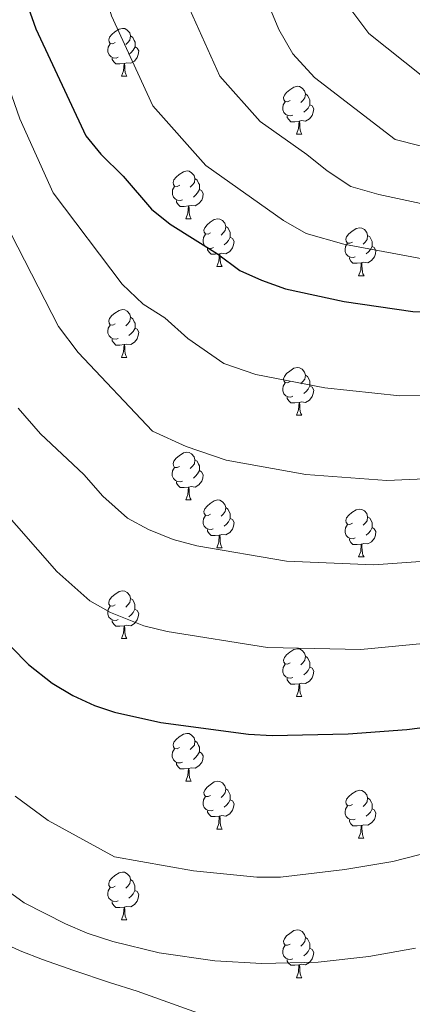
# Model space of a CAD drawing. Units: metres. Extents: x 599193 to 603692, y 4765772 to 4768808.
# Drawn here: x 601079 to 601162, y 4766907 to 4767113 of the extents above; entities that cross this region are included whole.
import ezdxf

# ---------------------------------------------------------------- set-up
doc = ezdxf.new("R2010")
doc.units = ezdxf.units.M
doc.header["$MEASUREMENT"] = 0
for name, color, linetype, lineweight in [('Nivel 36', 7, 'Continuous', 0), ('Nivel 4', 7, 'Continuous', 0), ('Nivel 5', 7, 'Continuous', 0), ('Nivel 54', 7, 'Continuous', 0), ('Nivel 61', 7, 'Continuous', 0), ('Nivel 63', 7, 'Continuous', 0)]:
    doc.layers.add(name, color=color, linetype=linetype, lineweight=lineweight)

msp = doc.modelspace()

# ---------------------------------------------------------------- linework, layer by layer
at = {"layer": 'Nivel 36', "color": 92, "linetype": 'Continuous', "lineweight": 0}
for p, q in [((601100.75, 4767101.37), (601101.88, 4767101.37)), ((601137.44, 4767089.23), (601138.57, 4767089.23)), ((601114.26, 4767071.46), (601115.38, 4767071.46)), ((601120.73, 4767061.43), (601121.86, 4767061.43)), ((601150.5, 4767059.52), (601151.63, 4767059.52)), ((601100.75, 4767042.38), (601101.88, 4767042.38)), ((601137.44, 4767030.24), (601138.57, 4767030.24)), ((601114.25, 4767012.47), (601115.38, 4767012.47)), ((601120.73, 4767002.44), (601121.85, 4767002.44)), ((601150.5, 4767000.53), (601151.63, 4767000.53)), ((601100.75, 4766983.39), (601101.88, 4766983.39)), ((601137.44, 4766971.25), (601138.57, 4766971.25)), ((601114.25, 4766953.48), (601115.38, 4766953.48)), ((601120.73, 4766943.44), (601121.85, 4766943.44)), ((601150.5, 4766941.54), (601151.62, 4766941.54)), ((601100.75, 4766924.4), (601101.87, 4766924.4)), ((601137.44, 4766912.26), (601138.56, 4766912.26))]:
    msp.add_line(p, q, dxfattribs=at)
at = {"layer": 'Nivel 36', "color": 92, "linetype": 'Continuous', "lineweight": 0, "flags": 128}
for points in [[(601099.45, 4767108.43), (601098.92, 4767108.17), (601098.39, 4767108.22), (601098.13, 4767108.59), (601098.07, 4767109.02), (601098.23, 4767109.54), (601098.71, 4767110.13), (601099.35, 4767110.66), (601100.25, 4767111.25), (601100.99, 4767111.41), (601101.42, 4767111.35), (601101.95, 4767111.04), (601102.48, 4767110.45), (601102.64, 4767109.81), (601102.53, 4767108.96), (601102.1, 4767108.43), (601101.68, 4767108.01)], [(601102.64, 4767109.81), (601103.11, 4767109.5), (601103.43, 4767108.86), (601103.59, 4767108.54), (601103.59, 4767107.96), (601103.59, 4767107.53), (601103.22, 4767106.84), (601102.8, 4767106.36), (601102.32, 4767105.94)], [(601100.04, 4767105.35), (601099.61, 4767105.19), (601099.03, 4767105.25), (601098.55, 4767105.46), (601098.13, 4767105.89), (601097.91, 4767106.47), (601097.91, 4767106.89), (601097.97, 4767107.48), (601098.39, 4767108.17)], [(601103.59, 4767107.53), (601104.04, 4767107.28), (601104.39, 4767106.67), (601104.28, 4767105.94), (601104.07, 4767105.3), (601103.48, 4767104.56), (601102.69, 4767104.08), (601101.84, 4767104.19), (601101.41, 4767104.06)], [(601101.3, 4767104.06), (601100.41, 4767103.97), (601099.56, 4767103.97), (601099.14, 4767104.4), (601098.82, 4767104.88), (601098.82, 4767105.19)], [(601100.75, 4767101.37), (601101.19, 4767102.53), (601101.3, 4767104.06), (601101.41, 4767104.06), (601101.44, 4767103.47), (601101.48, 4767102.79), (601101.55, 4767102.17), (601101.66, 4767101.77), (601101.88, 4767101.37)], [(601136.14, 4767096.29), (601135.61, 4767096.03), (601135.08, 4767096.08), (601134.82, 4767096.45), (601134.76, 4767096.88), (601134.92, 4767097.4), (601135.4, 4767097.99), (601136.04, 4767098.52), (601136.94, 4767099.11), (601137.68, 4767099.27), (601138.11, 4767099.21), (601138.64, 4767098.9), (601139.17, 4767098.31), (601139.33, 4767097.67), (601139.22, 4767096.82), (601138.79, 4767096.29), (601138.37, 4767095.87)], [(601139.33, 4767097.67), (601139.8, 4767097.36), (601140.12, 4767096.72), (601140.28, 4767096.4), (601140.28, 4767095.82), (601140.28, 4767095.39), (601139.91, 4767094.7), (601139.49, 4767094.22), (601139.01, 4767093.8)], [(601136.73, 4767093.21), (601136.3, 4767093.05), (601135.72, 4767093.11), (601135.24, 4767093.32), (601134.82, 4767093.75), (601134.6, 4767094.33), (601134.6, 4767094.75), (601134.66, 4767095.34), (601135.08, 4767096.03)], [(601140.28, 4767095.39), (601140.73, 4767095.14), (601141.08, 4767094.53), (601140.97, 4767093.8), (601140.76, 4767093.16), (601140.17, 4767092.42), (601139.38, 4767091.94), (601138.53, 4767092.05), (601138.1, 4767091.92)], [(601137.99, 4767091.92), (601137.1, 4767091.83), (601136.25, 4767091.83), (601135.83, 4767092.26), (601135.51, 4767092.74), (601135.51, 4767093.05)], [(601137.44, 4767089.23), (601137.88, 4767090.39), (601137.99, 4767091.92), (601138.1, 4767091.92), (601138.13, 4767091.33), (601138.17, 4767090.65), (601138.24, 4767090.03), (601138.35, 4767089.63), (601138.57, 4767089.23)], [(601112.96, 4767078.52), (601112.42, 4767078.26), (601111.9, 4767078.31), (601111.63, 4767078.68), (601111.58, 4767079.11), (601111.74, 4767079.63), (601112.22, 4767080.22), (601112.85, 4767080.75), (601113.75, 4767081.34), (601114.5, 4767081.5), (601114.92, 4767081.44), (601115.45, 4767081.13), (601115.98, 4767080.54), (601116.14, 4767079.9), (601116.03, 4767079.05), (601115.6, 4767078.52), (601115.18, 4767078.1)], [(601116.14, 4767079.9), (601116.62, 4767079.59), (601116.93, 4767078.95), (601117.09, 4767078.63), (601117.09, 4767078.05), (601117.09, 4767077.62), (601116.72, 4767076.93), (601116.3, 4767076.45), (601115.82, 4767076.03)], [(601113.54, 4767075.44), (601113.12, 4767075.28), (601112.53, 4767075.34), (601112.06, 4767075.55), (601111.63, 4767075.98), (601111.42, 4767076.56), (601111.42, 4767076.98), (601111.47, 4767077.57), (601111.9, 4767078.26)], [(601117.09, 4767077.62), (601117.54, 4767077.37), (601117.89, 4767076.76), (601117.78, 4767076.03), (601117.57, 4767075.39), (601116.98, 4767074.65), (601116.19, 4767074.17), (601115.34, 4767074.28), (601114.91, 4767074.15)], [(601114.8, 4767074.15), (601113.91, 4767074.06), (601113.06, 4767074.06), (601112.64, 4767074.49), (601112.32, 4767074.97), (601112.32, 4767075.28)], [(601114.26, 4767071.46), (601114.69, 4767072.62), (601114.8, 4767074.15), (601114.91, 4767074.15), (601114.94, 4767073.56), (601114.98, 4767072.88), (601115.05, 4767072.26), (601115.16, 4767071.86), (601115.38, 4767071.46)], [(601119.43, 4767068.49), (601118.9, 4767068.22), (601118.37, 4767068.28), (601118.1, 4767068.65), (601118.05, 4767069.07), (601118.21, 4767069.59), (601118.69, 4767070.19), (601119.32, 4767070.72), (601120.22, 4767071.3), (601120.97, 4767071.46), (601121.4, 4767071.41), (601121.92, 4767071.09), (601122.46, 4767070.51), (601122.62, 4767069.87), (601122.5, 4767069.02), (601122.08, 4767068.49), (601121.66, 4767068.06)], [(601122.62, 4767069.87), (601123.09, 4767069.55), (601123.4, 4767068.91), (601123.56, 4767068.59), (601123.56, 4767068.01), (601123.56, 4767067.59), (601123.2, 4767066.9), (601122.78, 4767066.42), (601122.3, 4767066)], [(601149.2, 4767066.58), (601148.67, 4767066.32), (601148.14, 4767066.37), (601147.88, 4767066.74), (601147.82, 4767067.17), (601147.98, 4767067.69), (601148.46, 4767068.28), (601149.1, 4767068.81), (601150, 4767069.4), (601150.74, 4767069.56), (601151.17, 4767069.5), (601151.7, 4767069.19), (601152.23, 4767068.6), (601152.39, 4767067.96), (601152.28, 4767067.11), (601151.85, 4767066.58), (601151.43, 4767066.16)], [(601120.02, 4767065.41), (601119.59, 4767065.25), (601119, 4767065.31), (601118.53, 4767065.52), (601118.1, 4767065.94), (601117.89, 4767066.53), (601117.89, 4767066.95), (601117.94, 4767067.53), (601118.37, 4767068.22)], [(601123.56, 4767067.59), (601124.02, 4767067.34), (601124.36, 4767066.72), (601124.26, 4767066), (601124.04, 4767065.36), (601123.46, 4767064.62), (601122.66, 4767064.14), (601121.82, 4767064.24), (601121.38, 4767064.11)], [(601152.39, 4767067.96), (601152.86, 4767067.65), (601153.18, 4767067.01), (601153.34, 4767066.69), (601153.34, 4767066.11), (601153.34, 4767065.68), (601152.97, 4767064.99), (601152.55, 4767064.51), (601152.07, 4767064.09)], [(601121.28, 4767064.11), (601120.38, 4767064.03), (601119.54, 4767064.03), (601119.12, 4767064.46), (601118.8, 4767064.93), (601118.8, 4767065.25)], [(601149.79, 4767063.5), (601149.36, 4767063.34), (601148.78, 4767063.4), (601148.3, 4767063.61), (601147.88, 4767064.04), (601147.66, 4767064.62), (601147.66, 4767065.04), (601147.72, 4767065.63), (601148.14, 4767066.32)], [(601153.34, 4767065.68), (601153.79, 4767065.43), (601154.14, 4767064.82), (601154.03, 4767064.09), (601153.82, 4767063.45), (601153.23, 4767062.71), (601152.44, 4767062.23), (601151.59, 4767062.34), (601151.16, 4767062.21)], [(601120.73, 4767061.43), (601121.16, 4767062.59), (601121.28, 4767064.11), (601121.38, 4767064.11), (601121.42, 4767063.53), (601121.46, 4767062.84), (601121.52, 4767062.23), (601121.64, 4767061.83), (601121.86, 4767061.43)], [(601151.05, 4767062.21), (601150.16, 4767062.12), (601149.31, 4767062.12), (601148.89, 4767062.55), (601148.57, 4767063.03), (601148.57, 4767063.34)], [(601150.5, 4767059.52), (601150.94, 4767060.68), (601151.05, 4767062.21), (601151.16, 4767062.21), (601151.19, 4767061.62), (601151.23, 4767060.94), (601151.3, 4767060.32), (601151.41, 4767059.92), (601151.63, 4767059.52)], [(601099.45, 4767049.44), (601098.92, 4767049.17), (601098.39, 4767049.23), (601098.13, 4767049.6), (601098.07, 4767050.03), (601098.23, 4767050.55), (601098.71, 4767051.14), (601099.35, 4767051.67), (601100.25, 4767052.25), (601100.99, 4767052.41), (601101.42, 4767052.36), (601101.95, 4767052.05), (601102.48, 4767051.46), (601102.64, 4767050.82), (601102.53, 4767049.97), (601102.1, 4767049.44), (601101.68, 4767049.01)], [(601102.64, 4767050.82), (601103.11, 4767050.51), (601103.43, 4767049.87), (601103.59, 4767049.55), (601103.59, 4767048.97), (601103.59, 4767048.54), (601103.22, 4767047.85), (601102.8, 4767047.37), (601102.32, 4767046.95)], [(601100.04, 4767046.36), (601099.61, 4767046.2), (601099.03, 4767046.26), (601098.55, 4767046.47), (601098.13, 4767046.89), (601097.91, 4767047.48), (601097.91, 4767047.9), (601097.97, 4767048.49), (601098.39, 4767049.17)], [(601103.59, 4767048.54), (601104.04, 4767048.29), (601104.39, 4767047.67), (601104.28, 4767046.95), (601104.07, 4767046.31), (601103.48, 4767045.57), (601102.69, 4767045.09), (601101.84, 4767045.19), (601101.41, 4767045.07)], [(601101.3, 4767045.07), (601100.41, 4767044.98), (601099.56, 4767044.98), (601099.14, 4767045.41), (601098.82, 4767045.89), (601098.82, 4767046.2)], [(601100.75, 4767042.38), (601101.19, 4767043.54), (601101.3, 4767045.07), (601101.41, 4767045.07), (601101.44, 4767044.48), (601101.48, 4767043.79), (601101.55, 4767043.18), (601101.66, 4767042.78), (601101.88, 4767042.38)], [(601136.14, 4767037.3), (601135.61, 4767037.03), (601135.08, 4767037.09), (601134.82, 4767037.46), (601134.76, 4767037.89), (601134.92, 4767038.41), (601135.4, 4767039), (601136.04, 4767039.53), (601136.94, 4767040.11), (601137.68, 4767040.27), (601138.11, 4767040.22), (601138.64, 4767039.91), (601139.17, 4767039.32), (601139.33, 4767038.68), (601139.22, 4767037.83), (601138.79, 4767037.3), (601138.37, 4767036.87)], [(601139.33, 4767038.68), (601139.8, 4767038.37), (601140.12, 4767037.73), (601140.28, 4767037.41), (601140.28, 4767036.83), (601140.28, 4767036.4), (601139.91, 4767035.71), (601139.49, 4767035.23), (601139.01, 4767034.81)], [(601136.73, 4767034.22), (601136.3, 4767034.06), (601135.72, 4767034.12), (601135.24, 4767034.33), (601134.82, 4767034.75), (601134.6, 4767035.34), (601134.6, 4767035.76), (601134.66, 4767036.35), (601135.08, 4767037.03)], [(601140.28, 4767036.4), (601140.73, 4767036.15), (601141.08, 4767035.53), (601140.97, 4767034.81), (601140.76, 4767034.17), (601140.17, 4767033.43), (601139.38, 4767032.95), (601138.53, 4767033.05), (601138.1, 4767032.93)], [(601137.99, 4767032.93), (601137.1, 4767032.84), (601136.25, 4767032.84), (601135.83, 4767033.27), (601135.51, 4767033.75), (601135.51, 4767034.06)], [(601137.44, 4767030.24), (601137.88, 4767031.4), (601137.99, 4767032.93), (601138.1, 4767032.93), (601138.13, 4767032.34), (601138.17, 4767031.65), (601138.24, 4767031.04), (601138.35, 4767030.64), (601138.57, 4767030.24)], [(601112.95, 4767019.53), (601112.42, 4767019.27), (601111.89, 4767019.32), (601111.63, 4767019.69), (601111.57, 4767020.12), (601111.73, 4767020.64), (601112.21, 4767021.23), (601112.85, 4767021.76), (601113.75, 4767022.35), (601114.49, 4767022.51), (601114.92, 4767022.45), (601115.45, 4767022.14), (601115.98, 4767021.55), (601116.14, 4767020.91), (601116.03, 4767020.06), (601115.6, 4767019.53), (601115.18, 4767019.11)], [(601116.14, 4767020.91), (601116.61, 4767020.6), (601116.93, 4767019.96), (601117.09, 4767019.64), (601117.09, 4767019.06), (601117.09, 4767018.63), (601116.72, 4767017.94), (601116.3, 4767017.46), (601115.82, 4767017.04)], [(601113.54, 4767016.45), (601113.11, 4767016.29), (601112.53, 4767016.35), (601112.05, 4767016.56), (601111.63, 4767016.99), (601111.41, 4767017.57), (601111.41, 4767017.99), (601111.47, 4767018.58), (601111.89, 4767019.27)], [(601117.09, 4767018.63), (601117.54, 4767018.38), (601117.89, 4767017.77), (601117.78, 4767017.04), (601117.57, 4767016.4), (601116.98, 4767015.66), (601116.19, 4767015.18), (601115.34, 4767015.29), (601114.91, 4767015.16)], [(601114.8, 4767015.16), (601113.91, 4767015.07), (601113.06, 4767015.07), (601112.64, 4767015.5), (601112.32, 4767015.98), (601112.32, 4767016.29)], [(601114.25, 4767012.47), (601114.69, 4767013.63), (601114.8, 4767015.16), (601114.91, 4767015.16), (601114.94, 4767014.57), (601114.98, 4767013.89), (601115.05, 4767013.27), (601115.16, 4767012.87), (601115.38, 4767012.47)], [(601119.43, 4767009.5), (601118.9, 4767009.23), (601118.37, 4767009.29), (601118.1, 4767009.66), (601118.05, 4767010.08), (601118.21, 4767010.6), (601118.69, 4767011.2), (601119.32, 4767011.73), (601120.22, 4767012.31), (601120.97, 4767012.47), (601121.39, 4767012.42), (601121.92, 4767012.1), (601122.45, 4767011.52), (601122.61, 4767010.88), (601122.5, 4767010.03), (601122.08, 4767009.5), (601121.66, 4767009.07)], [(601122.61, 4767010.88), (601123.09, 4767010.56), (601123.4, 4767009.92), (601123.56, 4767009.6), (601123.56, 4767009.02), (601123.56, 4767008.6), (601123.19, 4767007.91), (601122.77, 4767007.43), (601122.29, 4767007.01)], [(601149.2, 4767007.59), (601148.67, 4767007.33), (601148.14, 4767007.38), (601147.88, 4767007.75), (601147.82, 4767008.18), (601147.98, 4767008.7), (601148.46, 4767009.29), (601149.1, 4767009.82), (601150, 4767010.41), (601150.74, 4767010.57), (601151.17, 4767010.51), (601151.7, 4767010.2), (601152.23, 4767009.61), (601152.39, 4767008.97), (601152.28, 4767008.12), (601151.85, 4767007.59), (601151.43, 4767007.17)], [(601120.01, 4767006.42), (601119.59, 4767006.26), (601119, 4767006.32), (601118.53, 4767006.53), (601118.1, 4767006.95), (601117.89, 4767007.54), (601117.89, 4767007.96), (601117.94, 4767008.54), (601118.37, 4767009.23)], [(601123.56, 4767008.6), (601124.02, 4767008.35), (601124.36, 4767007.73), (601124.25, 4767007.01), (601124.04, 4767006.37), (601123.46, 4767005.63), (601122.66, 4767005.15), (601121.81, 4767005.25), (601121.38, 4767005.12)], [(601152.39, 4767008.97), (601152.86, 4767008.66), (601153.18, 4767008.02), (601153.34, 4767007.7), (601153.34, 4767007.12), (601153.34, 4767006.69), (601152.97, 4767006), (601152.55, 4767005.52), (601152.07, 4767005.1)], [(601149.79, 4767004.51), (601149.36, 4767004.35), (601148.78, 4767004.41), (601148.3, 4767004.62), (601147.88, 4767005.05), (601147.66, 4767005.63), (601147.66, 4767006.05), (601147.72, 4767006.64), (601148.14, 4767007.33)], [(601153.34, 4767006.69), (601153.79, 4767006.44), (601154.14, 4767005.83), (601154.03, 4767005.1), (601153.82, 4767004.46), (601153.23, 4767003.72), (601152.44, 4767003.24), (601151.59, 4767003.35), (601151.16, 4767003.22)], [(601121.27, 4767005.12), (601120.38, 4767005.04), (601119.54, 4767005.04), (601119.11, 4767005.47), (601118.79, 4767005.94), (601118.79, 4767006.26)], [(601120.73, 4767002.44), (601121.16, 4767003.6), (601121.27, 4767005.12), (601121.38, 4767005.12), (601121.42, 4767004.54), (601121.45, 4767003.85), (601121.52, 4767003.24), (601121.64, 4767002.84), (601121.85, 4767002.44)], [(601151.05, 4767003.22), (601150.16, 4767003.13), (601149.31, 4767003.13), (601148.89, 4767003.56), (601148.57, 4767004.04), (601148.57, 4767004.35)], [(601150.5, 4767000.53), (601150.94, 4767001.69), (601151.05, 4767003.22), (601151.16, 4767003.22), (601151.19, 4767002.63), (601151.23, 4767001.95), (601151.3, 4767001.33), (601151.41, 4767000.93), (601151.63, 4767000.53)], [(601099.45, 4766990.45), (601098.92, 4766990.18), (601098.39, 4766990.24), (601098.12, 4766990.61), (601098.07, 4766991.03), (601098.23, 4766991.55), (601098.71, 4766992.15), (601099.34, 4766992.68), (601100.24, 4766993.26), (601100.99, 4766993.42), (601101.42, 4766993.37), (601101.94, 4766993.05), (601102.48, 4766992.47), (601102.64, 4766991.83), (601102.52, 4766990.98), (601102.1, 4766990.45), (601101.68, 4766990.02)], [(601100.04, 4766987.37), (601099.61, 4766987.21), (601099.02, 4766987.27), (601098.55, 4766987.48), (601098.12, 4766987.9), (601097.91, 4766988.49), (601097.91, 4766988.91), (601097.96, 4766989.49), (601098.39, 4766990.18)], [(601102.64, 4766991.83), (601103.11, 4766991.51), (601103.42, 4766990.87), (601103.58, 4766990.55), (601103.58, 4766989.97), (601103.58, 4766989.55), (601103.22, 4766988.86), (601102.8, 4766988.38), (601102.32, 4766987.96)], [(601103.58, 4766989.55), (601104.04, 4766989.3), (601104.38, 4766988.68), (601104.28, 4766987.96), (601104.06, 4766987.32), (601103.48, 4766986.58), (601102.68, 4766986.1), (601101.84, 4766986.2), (601101.4, 4766986.07)], [(601101.3, 4766986.07), (601100.4, 4766985.99), (601099.56, 4766985.99), (601099.14, 4766986.42), (601098.82, 4766986.89), (601098.82, 4766987.21)], [(601100.75, 4766983.39), (601101.18, 4766984.55), (601101.3, 4766986.07), (601101.4, 4766986.07), (601101.44, 4766985.49), (601101.48, 4766984.8), (601101.54, 4766984.19), (601101.66, 4766983.79), (601101.88, 4766983.39)], [(601136.14, 4766978.31), (601135.61, 4766978.04), (601135.08, 4766978.1), (601134.82, 4766978.47), (601134.76, 4766978.89), (601134.92, 4766979.41), (601135.4, 4766980.01), (601136.04, 4766980.54), (601136.94, 4766981.12), (601137.68, 4766981.28), (601138.11, 4766981.23), (601138.64, 4766980.91), (601139.17, 4766980.33), (601139.33, 4766979.69), (601139.22, 4766978.84), (601138.79, 4766978.31), (601138.37, 4766977.88)], [(601139.33, 4766979.69), (601139.8, 4766979.37), (601140.12, 4766978.73), (601140.28, 4766978.41), (601140.28, 4766977.83), (601140.28, 4766977.41), (601139.91, 4766976.72), (601139.49, 4766976.24), (601139.01, 4766975.82)], [(601136.73, 4766975.23), (601136.3, 4766975.07), (601135.72, 4766975.13), (601135.24, 4766975.34), (601134.82, 4766975.76), (601134.6, 4766976.35), (601134.6, 4766976.77), (601134.66, 4766977.35), (601135.08, 4766978.04)], [(601140.28, 4766977.41), (601140.73, 4766977.16), (601141.08, 4766976.54), (601140.97, 4766975.82), (601140.76, 4766975.18), (601140.17, 4766974.44), (601139.38, 4766973.96), (601138.53, 4766974.06), (601138.1, 4766973.93)], [(601137.99, 4766973.93), (601137.1, 4766973.85), (601136.25, 4766973.85), (601135.83, 4766974.28), (601135.51, 4766974.75), (601135.51, 4766975.07)], [(601137.44, 4766971.25), (601137.88, 4766972.41), (601137.99, 4766973.93), (601138.1, 4766973.93), (601138.13, 4766973.35), (601138.17, 4766972.66), (601138.24, 4766972.05), (601138.35, 4766971.65), (601138.57, 4766971.25)], [(601112.95, 4766960.54), (601112.42, 4766960.27), (601111.89, 4766960.33), (601111.63, 4766960.7), (601111.57, 4766961.12), (601111.73, 4766961.64), (601112.21, 4766962.24), (601112.85, 4766962.77), (601113.75, 4766963.35), (601114.49, 4766963.51), (601114.92, 4766963.46), (601115.45, 4766963.14), (601115.98, 4766962.56), (601116.14, 4766961.92), (601116.03, 4766961.07), (601115.6, 4766960.54), (601115.18, 4766960.11)], [(601116.14, 4766961.92), (601116.61, 4766961.6), (601116.93, 4766960.96), (601117.09, 4766960.64), (601117.09, 4766960.06), (601117.09, 4766959.64), (601116.72, 4766958.95), (601116.3, 4766958.47), (601115.82, 4766958.05)], [(601113.54, 4766957.46), (601113.11, 4766957.3), (601112.53, 4766957.36), (601112.05, 4766957.57), (601111.63, 4766957.99), (601111.41, 4766958.58), (601111.41, 4766959), (601111.47, 4766959.58), (601111.89, 4766960.27)], [(601117.09, 4766959.64), (601117.54, 4766959.39), (601117.89, 4766958.77), (601117.78, 4766958.05), (601117.57, 4766957.41), (601116.98, 4766956.67), (601116.19, 4766956.19), (601115.34, 4766956.29), (601114.91, 4766956.16)], [(601114.8, 4766956.16), (601113.91, 4766956.08), (601113.06, 4766956.08), (601112.64, 4766956.51), (601112.32, 4766956.98), (601112.32, 4766957.3)], [(601114.25, 4766953.48), (601114.69, 4766954.64), (601114.8, 4766956.16), (601114.91, 4766956.16), (601114.94, 4766955.58), (601114.98, 4766954.89), (601115.05, 4766954.28), (601115.16, 4766953.88), (601115.38, 4766953.48)], [(601119.43, 4766950.5), (601118.9, 4766950.24), (601118.37, 4766950.29), (601118.1, 4766950.66), (601118.05, 4766951.09), (601118.21, 4766951.61), (601118.69, 4766952.2), (601119.32, 4766952.73), (601120.22, 4766953.32), (601120.97, 4766953.48), (601121.39, 4766953.42), (601121.92, 4766953.11), (601122.45, 4766952.52), (601122.61, 4766951.88), (601122.5, 4766951.03), (601122.08, 4766950.5), (601121.66, 4766950.08)], [(601122.61, 4766951.88), (601123.09, 4766951.57), (601123.4, 4766950.93), (601123.56, 4766950.61), (601123.56, 4766950.03), (601123.56, 4766949.6), (601123.19, 4766948.91), (601122.77, 4766948.43), (601122.29, 4766948.01)], [(601149.2, 4766948.6), (601148.67, 4766948.33), (601148.14, 4766948.39), (601147.88, 4766948.76), (601147.82, 4766949.18), (601147.98, 4766949.7), (601148.46, 4766950.3), (601149.1, 4766950.83), (601150, 4766951.41), (601150.74, 4766951.57), (601151.16, 4766951.52), (601151.7, 4766951.2), (601152.22, 4766950.62), (601152.38, 4766949.98), (601152.28, 4766949.13), (601151.85, 4766948.6), (601151.43, 4766948.17)], [(601120.01, 4766947.42), (601119.59, 4766947.26), (601119, 4766947.32), (601118.53, 4766947.53), (601118.1, 4766947.96), (601117.89, 4766948.54), (601117.89, 4766948.96), (601117.94, 4766949.55), (601118.37, 4766950.24)], [(601123.56, 4766949.6), (601124.02, 4766949.35), (601124.36, 4766948.74), (601124.25, 4766948.01), (601124.04, 4766947.37), (601123.46, 4766946.63), (601122.66, 4766946.15), (601121.81, 4766946.26), (601121.38, 4766946.13)], [(601152.38, 4766949.98), (601152.86, 4766949.66), (601153.18, 4766949.02), (601153.34, 4766948.7), (601153.34, 4766948.12), (601153.34, 4766947.7), (601152.96, 4766947.01), (601152.54, 4766946.53), (601152.06, 4766946.11)], [(601121.27, 4766946.13), (601120.38, 4766946.04), (601119.54, 4766946.04), (601119.11, 4766946.47), (601118.79, 4766946.95), (601118.79, 4766947.26)], [(601149.78, 4766945.52), (601149.36, 4766945.36), (601148.78, 4766945.42), (601148.3, 4766945.63), (601147.88, 4766946.05), (601147.66, 4766946.64), (601147.66, 4766947.06), (601147.72, 4766947.64), (601148.14, 4766948.33)], [(601153.34, 4766947.7), (601153.79, 4766947.45), (601154.14, 4766946.83), (601154.02, 4766946.11), (601153.82, 4766945.47), (601153.23, 4766944.73), (601152.44, 4766944.25), (601151.58, 4766944.35), (601151.16, 4766944.22)], [(601120.73, 4766943.44), (601121.16, 4766944.6), (601121.27, 4766946.13), (601121.38, 4766946.13), (601121.42, 4766945.54), (601121.45, 4766944.86), (601121.52, 4766944.24), (601121.64, 4766943.84), (601121.85, 4766943.44)], [(601151.04, 4766944.22), (601150.16, 4766944.14), (601149.31, 4766944.14), (601148.88, 4766944.57), (601148.56, 4766945.04), (601148.56, 4766945.36)], [(601150.5, 4766941.54), (601150.94, 4766942.7), (601151.04, 4766944.22), (601151.16, 4766944.22), (601151.19, 4766943.64), (601151.22, 4766942.95), (601151.3, 4766942.34), (601151.41, 4766941.94), (601151.62, 4766941.54)], [(601099.45, 4766931.46), (601098.92, 4766931.19), (601098.39, 4766931.25), (601098.12, 4766931.62), (601098.07, 4766932.04), (601098.23, 4766932.56), (601098.71, 4766933.16), (601099.34, 4766933.69), (601100.24, 4766934.27), (601100.99, 4766934.43), (601101.41, 4766934.38), (601101.94, 4766934.06), (601102.47, 4766933.48), (601102.63, 4766932.84), (601102.52, 4766931.99), (601102.1, 4766931.46), (601101.68, 4766931.03)], [(601102.63, 4766932.84), (601103.11, 4766932.52), (601103.42, 4766931.88), (601103.58, 4766931.56), (601103.58, 4766930.98), (601103.58, 4766930.56), (601103.21, 4766929.87), (601102.79, 4766929.39), (601102.31, 4766928.97)], [(601100.03, 4766928.38), (601099.61, 4766928.22), (601099.02, 4766928.28), (601098.55, 4766928.49), (601098.12, 4766928.91), (601097.91, 4766929.5), (601097.91, 4766929.92), (601097.96, 4766930.5), (601098.39, 4766931.19)], [(601103.58, 4766930.56), (601104.04, 4766930.31), (601104.38, 4766929.69), (601104.27, 4766928.97), (601104.06, 4766928.33), (601103.48, 4766927.59), (601102.68, 4766927.11), (601101.83, 4766927.21), (601101.4, 4766927.08)], [(601101.29, 4766927.08), (601100.4, 4766927), (601099.56, 4766927), (601099.13, 4766927.43), (601098.81, 4766927.9), (601098.81, 4766928.22)], [(601100.75, 4766924.4), (601101.18, 4766925.56), (601101.29, 4766927.08), (601101.4, 4766927.08), (601101.44, 4766926.5), (601101.47, 4766925.81), (601101.54, 4766925.2), (601101.66, 4766924.8), (601101.87, 4766924.4)], [(601136.14, 4766919.32), (601135.61, 4766919.05), (601135.08, 4766919.11), (601134.82, 4766919.48), (601134.76, 4766919.9), (601134.92, 4766920.42), (601135.4, 4766921.02), (601136.04, 4766921.55), (601136.94, 4766922.13), (601137.68, 4766922.29), (601138.11, 4766922.24), (601138.64, 4766921.92), (601139.17, 4766921.34), (601139.33, 4766920.7), (601139.22, 4766919.85), (601138.79, 4766919.32), (601138.37, 4766918.89)], [(601139.33, 4766920.7), (601139.8, 4766920.38), (601140.12, 4766919.74), (601140.28, 4766919.42), (601140.28, 4766918.84), (601140.28, 4766918.42), (601139.91, 4766917.73), (601139.49, 4766917.25), (601139.01, 4766916.83)], [(601136.72, 4766916.24), (601136.3, 4766916.08), (601135.72, 4766916.14), (601135.24, 4766916.35), (601134.82, 4766916.77), (601134.6, 4766917.36), (601134.6, 4766917.78), (601134.66, 4766918.36), (601135.08, 4766919.05)], [(601140.28, 4766918.42), (601140.73, 4766918.17), (601141.08, 4766917.55), (601140.97, 4766916.83), (601140.76, 4766916.19), (601140.17, 4766915.45), (601139.38, 4766914.97), (601138.52, 4766915.07), (601138.1, 4766914.94)], [(601137.98, 4766914.94), (601137.1, 4766914.86), (601136.25, 4766914.86), (601135.82, 4766915.29), (601135.5, 4766915.76), (601135.5, 4766916.08)], [(601137.44, 4766912.26), (601137.88, 4766913.42), (601137.98, 4766914.94), (601138.1, 4766914.94), (601138.13, 4766914.36), (601138.16, 4766913.67), (601138.24, 4766913.06), (601138.35, 4766912.66), (601138.56, 4766912.26)]]:
    msp.add_lwpolyline(points, dxfattribs=at)
at = {"layer": 'Nivel 4', "color": 36, "linetype": 'Continuous', "lineweight": 30, "flags": 128}
for points, elevation in [([(601080.01, 4767119.25), (601082.78, 4767111.33), (601093.28, 4767088.87), (601096.41, 4767084.99), (601101.09, 4767080.42), (601107.05, 4767073.45), (601110.98, 4767070.35), (601120.88, 4767064.12), (601125.61, 4767060.64), (601130.15, 4767058.56), (601135.13, 4767056.76), (601147.45, 4767054.13), (601161.87, 4767052.01), (601179.43, 4767051.36), (601213.21, 4767053.46), (601218.38, 4767054.24), (601228.91, 4767054.58), (601239.67, 4767056.46), (601254.59, 4767060.43), (601262.52, 4767063.34), (601290.64, 4767076.51), (601311.62, 4767088.11)], 750), ([(601077.59, 4766981.67), (601081.24, 4766977.96), (601086.23, 4766974.03), (601090.54, 4766971.46), (601095.11, 4766969.39), (601099.25, 4766967.98), (601109.01, 4766965.77), (601127.36, 4766963.37), (601132.35, 4766963.05), (601148.27, 4766963.39), (601160.6, 4766964.32), (601172.57, 4766965.83)], 725)]:
    msp.add_lwpolyline(points, dxfattribs=dict(at, elevation=elevation))
at = {"layer": 'Nivel 5', "color": 36, "linetype": 'Continuous', "lineweight": 0, "flags": 128}
for points, elevation in [([(601082.22, 4767262.02), (601084.45, 4767251.77), (601084.32, 4767240.41), (601089.64, 4767205.79), (601090.7, 4767190.62), (601090.22, 4767172.13), (601090.25, 4767160.72), (601091.38, 4767149.27), (601095.25, 4767125.55), (601098.63, 4767114.05), (601107.33, 4767095.13), (601118.44, 4767082.66), (601134.77, 4767071.07), (601139.5, 4767068.4), (601147.4, 4767066.13), (601165.78, 4767062.74), (601176.33, 4767061.32), (601182.39, 4767061.09), (601213.35, 4767062.41)], 755), ([(601148.67, 4767115.67), (601152.62, 4767110.3), (601167.72, 4767098.33), (601177.22, 4767094.25), (601189.72, 4767090.34), (601196.09, 4767089.27), (601213.77, 4767089.23), (601235.2, 4767092.3), (601254.32, 4767096.85), (601272.97, 4767099.48), (601287.52, 4767102.51), (601313.97, 4767112.83), (601338.71, 4767123.11)], 770), ([(601130.32, 4767119.49), (601133.79, 4767111.19), (601136.7, 4767106.09), (601141.23, 4767101.09), (601158.2, 4767088.09), (601173.6, 4767084.2), (601185.26, 4767080.67), (601193.17, 4767079.87), (601213.63, 4767080.29), (601225.84, 4767081.64), (601236.32, 4767083.34), (601256.37, 4767088.47), (601264.15, 4767089.83), (601273.76, 4767092.04), (601288.3, 4767096.01), (601305.83, 4767103.66), (601336.64, 4767115.69)], 765), ([(601114.47, 4767116.77), (601121.39, 4767101.38), (601129.83, 4767091.87), (601139.61, 4767084.93), (601143.93, 4767081.5), (601148.85, 4767078.25), (601154.77, 4767076.54), (601180.79, 4767070.99), (601190.26, 4767070.47), (601213.49, 4767071.35), (601226.86, 4767072.62), (601237.43, 4767074.38), (601265.12, 4767081.71), (601289.08, 4767089.51), (601307.76, 4767098.48), (601317.07, 4767102.08), (601330.84, 4767106.78), (601339.81, 4767108.42), (601346.11, 4767110.23), (601351.62, 4767111.06), (601359.27, 4767109.47)], 760), ([(601073.69, 4767108.71), (601079.42, 4767092.4), (601086.39, 4767076.89), (601100.86, 4767057.78), (601105.28, 4767053.54), (601109.82, 4767050.69), (601114.69, 4767046.35), (601122.23, 4767041.14), (601128.93, 4767038.78), (601143.43, 4767035.98), (601159.15, 4767034.29), (601172, 4767034.48), (601178.06, 4767034.25), (601204.87, 4767037.37), (601267.58, 4767052.57), (601272.74, 4767054.57), (601278.14, 4767057.32), (601298.99, 4767069.77), (601315.93, 4767077.52), (601319.87, 4767077.55), (601320.76, 4767077.15), (601322.59, 4767076.33)], 745), ([(601074.66, 4767073.85), (601087.5, 4767048.85), (601091.63, 4767043.41), (601107.22, 4767026.94), (601114.31, 4767023.72), (601122.73, 4767020.8), (601139.41, 4767017.83), (601156.43, 4767016.56), (601178.65, 4767017.52), (601205.36, 4767021.84), (601256.48, 4767038.19), (601297.98, 4767056.19), (601304.86, 4767059.69)], 740), ([(601079.09, 4767031.75), (601083.74, 4767026.32), (601092.86, 4767017.79), (601096.8, 4767013.26), (601101.98, 4767008.68), (601106.39, 4767006.3), (601111.61, 4767004.21), (601116.53, 4767002.83), (601135.4, 4766999.67), (601153.71, 4766998.84), (601178.26, 4767000.6)], 735), ([(601074.66, 4767011.65), (601087.19, 4766997.46), (601094.1, 4766991.35), (601098.46, 4766988.88), (601105.43, 4766986.1), (601110.33, 4766984.85), (601131.38, 4766981.52), (601150.99, 4766981.11), (601177.87, 4766983.68)], 730), ([(601078.47, 4766950.33), (601085.38, 4766945.2), (601099.3, 4766937.58), (601115.84, 4766934.69), (601129.13, 4766933.35), (601134.13, 4766933.34), (601147.59, 4766934.95), (601157.67, 4766936.65), (601168.01, 4766939.27)], 720), ([(601053.1, 4766905.6), (601051.28, 4766912.85), (601049.55, 4766918.75), (601042.37, 4766934.2), (601041.57, 4766936.67), (601041.56, 4766939.52), (601043.66, 4766939.51), (601045.98, 4766938.08), (601048.98, 4766935.95), (601053.79, 4766932.72), (601058.81, 4766929.46), (601064.57, 4766925.87), (601068.31, 4766923.65), (601072.31, 4766921.41), (601075.72, 4766919.65), (601079.48, 4766917.92), (601084.16, 4766916.07), (601090.76, 4766913.74), (601098.24, 4766911.26), (601104.06, 4766909.46), (601118.66, 4766904.2)], 710), ([(601072.29, 4766933.74), (601080.33, 4766927.94), (601088.98, 4766923.57), (601093.58, 4766921.6), (601098.95, 4766919.83), (601108.66, 4766917.46), (601120.35, 4766915.77), (601130.17, 4766915.22), (601141.99, 4766915.55), (601152.61, 4766916.71), (601162.45, 4766918.46)], 715)]:
    msp.add_lwpolyline(points, dxfattribs=dict(at, elevation=elevation))
at = {"layer": 'Nivel 61', "color": 250, "linetype": 'Continuous', "lineweight": 0}
msp.add_3dface([(600119.17, 4766179.08, 920), (600085.24, 4768492.61, 857.81), (603478.1, 4768543.16, 840), (603513.17, 4766229.61, 791.8)], dxfattribs=at)
at = {"layer": 'Nivel 63', "color": 7, "linetype": 'Continuous', "lineweight": 0}
msp.add_3dface([(599237.16, 4765772.06), (599192.99, 4768741.73), (603647.56, 4768808.06), (603691.71, 4765838.39)], dxfattribs=at)

# ---------------------------------------------------------------- meshes
at = {"layer": 'Nivel 54', "color": 20, "linetype": 'Continuous', "lineweight": 0}
mesh = msp.add_polyface(dxfattribs=at)
corners = [(601035.41, 4766899.55, 710.66), (601029.42, 4766914.08, 710.82), (601039.1, 4766902.81, 710.66), (601067.1, 4766864.76, 708.61), (601070.98, 4766867.81, 708.61), (601072.2, 4766857.15, 707.74), (601076.58, 4766859.47, 707.74), (601079.34, 4766852.59, 706.72), (601074.6, 4766851.16, 706.72), (601080.86, 4766845.33, 706.09), (601075.98, 4766844.6, 706.09), (601076.56, 4766838.33, 705.22), (601081.52, 4766838.2, 705.22), (601080.46, 4766830.92, 704.35), (601075.61, 4766831.79, 704.35), (601075.04, 4766829.1, 704.19), (601079.15, 4766824.76, 703.96), (601072.87, 4766821.2, 704.19), (601078.7, 4766817.86, 703.64), (601072.53, 4766816.77, 704.19), (601078.87, 4766811.09, 703.56), (601073.19, 4766810.37, 704.11), (601074.58, 4766805.08, 704.11), (601082.28, 4766797.93, 703.56), (601077.57, 4766796.49, 703.56), (601082.79, 4766781.78, 703.49), (601087.43, 4766783.44, 703.49), (601100.48, 4766747.07, 701.75), (601096.01, 4766744.94, 701.75), (601099.1, 4766739.85, 701.75), (601103.09, 4766742.78, 701.75), (601101.9, 4766736.52, 701.52), (601105.45, 4766740.09, 701.52), (601109.06, 4766736.34, 701.52), (601105.41, 4766732.87, 701.72), (601110.85, 4766734.41, 701.28), (601107.22, 4766730.99, 701.28), (601112.5, 4766726.74, 701.28), (601115.49, 4766730.67, 701.28), (601146.58, 4766704.43, 700.25), (601149.01, 4766708.73, 700.25), (601151.61, 4766702.02, 700.25), (601153.82, 4766706.42, 700.25), (601193.62, 4766685.38, 698.28), (601191.5, 4766680.93, 698.28), (601197.28, 4766678.47, 698.28), (601199.05, 4766683.08, 698.28), (601209.13, 4766674.4, 697.89), (601210.65, 4766679.09, 697.89), (601229.94, 4766668.07, 697.58), (601231.63, 4766672.7, 697.58), (601245.71, 4766661.32, 697.26), (601248.06, 4766665.67, 697.26), (601253.5, 4766656.16, 696.79), (601256.71, 4766659.94, 696.79), (601262.17, 4766654.07, 696.16), (601258.16, 4766651.15, 696.16), (601267.03, 4766645.35, 695.84), (601262.56, 4766643.25, 695.84), (601269.04, 4766640.2, 695.84), (601264.49, 4766638.29, 695.84)]
mesh.append_faces([[corners[k] for k in face] for face in [(0, 2, 3), (3, 4, 5), (5, 7, 8), (8, 9, 10), (10, 9, 11), (11, 13, 14), (14, 13, 15), (15, 16, 17), (17, 18, 19), (19, 20, 21), (21, 20, 22), (22, 23, 24), (24, 23, 25), (25, 27, 28), (28, 27, 29), (29, 30, 31), (31, 33, 34), (34, 35, 36), (36, 35, 37), (37, 38, 39), (39, 40, 41), (41, 43, 44), (44, 43, 45), (45, 46, 47), (47, 48, 49), (49, 50, 51), (51, 52, 53), (53, 55, 56), (56, 57, 58), (58, 59, 60)]], dxfattribs={"vtx0": -1, "vtx1": -1, "color": 20})
mesh.append_faces([[corners[k] for k in face] for face in [(0, 1, 2), (3, 2, 4), (5, 4, 6), (5, 6, 7), (8, 7, 9), (11, 9, 12), (11, 12, 13), (15, 13, 16), (17, 16, 18), (19, 18, 20), (22, 20, 23), (25, 23, 26), (25, 26, 27), (29, 27, 30), (31, 30, 32), (31, 32, 33), (34, 33, 35), (37, 35, 38), (39, 38, 40), (41, 40, 42), (41, 42, 43), (45, 43, 46), (47, 46, 48), (49, 48, 50), (51, 50, 52), (53, 52, 54), (53, 54, 55), (56, 55, 57), (58, 57, 59)]], dxfattribs={"vtx0": -1, "vtx2": -1, "color": 20})

doc.saveas('drawing.dxf')
